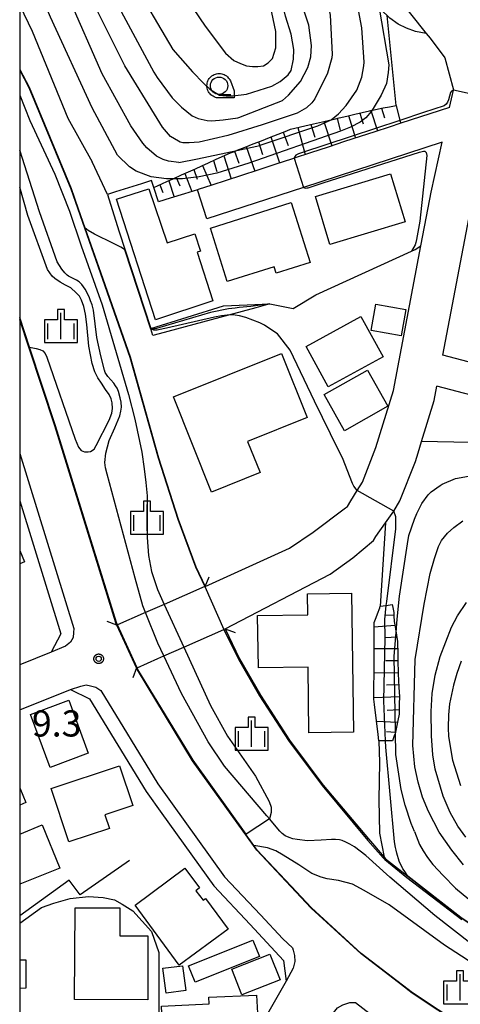
# Model space of a CAD drawing. Extents: x -24000 to -22000, y 94500 to 96000.
# Drawn here: x -24000 to -23937, y 94879 to 95020 of the extents above; entities that cross this region are included whole.
import ezdxf

# ---------------------------------------------------------------- set-up
doc = ezdxf.new("R2010")
doc.units = 0
for name, color, linetype in [('2101000', 7, 'Continuous'), ('2101001', 7, 'Continuous'), ('2203000', 7, 'Continuous'), ('2203990', 7, 'Continuous'), ('2213000', 7, 'Continuous'), ('3001000', 7, 'Continuous'), ('3002000', 7, 'Continuous'), ('3003000', 7, 'Continuous'), ('5101000', 7, 'Continuous'), ('5101001', 7, 'Continuous'), ('6101110', 7, 'Continuous'), ('6101120', 7, 'Continuous'), ('6101990', 7, 'Continuous'), ('6110000', 7, 'Continuous'), ('6110110', 7, 'Continuous'), ('6110120', 7, 'Continuous'), ('6140000', 7, 'Continuous'), ('6301000', 7, 'Continuous'), ('6331000', 7, 'Continuous'), ('6334000', 7, 'Continuous'), ('7101000', 7, 'Continuous'), ('7101001', 7, 'Continuous'), ('7102000', 7, 'Continuous'), ('7102001', 7, 'Continuous'), ('7312000', 7, 'Continuous'), ('999', 7, 'Continuous'), ('CLIP_BOX', 7, 'Continuous')]:
    doc.layers.add(name, color=color, linetype=linetype)
doc.styles.add('ROMANS', font='romans')

# ---------------------------------------------------------------- blocks, each defined once
blk = doc.blocks.new('633100')
at = {"layer": '6331000'}
blk.add_lwpolyline([(0, -0.5), (0.67, -0.5)], dxfattribs=at)
blk.add_circle((0, 0), 0.5, dxfattribs=at)
at = {"layer": 'CLIP_BOX'}
blk.add_lwpolyline([(0.87, -0.3), (0.87, -0.7), (0, -0.7), (-0.074, -0.695), (-0.146, -0.684), (-0.216, -0.666), (-0.282, -0.64), (-0.35, -0.606), (-0.414, -0.564), (-0.469, -0.521), (-0.52, -0.469), (-0.568, -0.408), (-0.608, -0.35), (-0.64, -0.281), (-0.666, -0.214), (-0.686, -0.144), (-0.697, -0.071), (-0.699, 0.003), (-0.695, 0.075), (-0.684, 0.148), (-0.665, 0.216), (-0.64, 0.281), (-0.606, 0.349), (-0.565, 0.412), (-0.522, 0.467), (-0.467, 0.52), (-0.41, 0.568), (-0.349, 0.607), (-0.283, 0.641), (-0.215, 0.665), (-0.148, 0.684), (-0.072, 0.696), (0, 0.7), (0.074, 0.696), (0.147, 0.685), (0.219, 0.666), (0.283, 0.639), (0.355, 0.605), (0.416, 0.562), (0.472, 0.518), (0.525, 0.463), (0.57, 0.407), (0.609, 0.346), (0.646, 0.273)], close=True, dxfattribs=at)
blk = doc.blocks.new('633400')
at = {"layer": '6334000'}
for points in [[(0, -0.75), (0, 0.75)], [(-0.75, -0.75), (-0.75, 0.15)], [(0.75, -0.75), (0.75, 0.15)]]:
    blk.add_lwpolyline(points, dxfattribs=at)
at = {"layer": 'CLIP_BOX'}
blk.add_lwpolyline([(-0.95, -0.95), (0.95, -0.95), (0.95, 0.35), (0.2, 0.35), (0.2, 0.95), (-0.2, 0.95), (-0.2, 0.35), (-0.95, 0.35), (-0.95, -0.95)], dxfattribs=at)
blk = doc.blocks.new('731200')
at = {"layer": '7312000'}
blk.add_circle((0, 0), 0.15, dxfattribs=at)
at = {"layer": 'CLIP_BOX'}
blk.add_lwpolyline([(-0.209, -0.178), (-0.219, -0.166), (-0.237, -0.14), (-0.251, -0.113), (-0.258, -0.094), (-0.265, -0.075), (-0.269, -0.057), (-0.273, -0.031), (-0.275, -0.008), (-0.274, 0.024), (-0.27, 0.054), (-0.266, 0.071), (-0.261, 0.088), (-0.255, 0.104), (-0.246, 0.124), (-0.239, 0.136), (-0.228, 0.154), (-0.219, 0.166), (-0.202, 0.187), (-0.189, 0.199), (-0.169, 0.217), (-0.151, 0.23), (-0.135, 0.239), (-0.113, 0.251), (-0.101, 0.256), (-0.082, 0.262), (-0.056, 0.269), (-0.04, 0.272), (-0.016, 0.275), (0.004, 0.275), (0.022, 0.274), (0.042, 0.272), (0.065, 0.267), (0.079, 0.264), (0.108, 0.253), (0.121, 0.247), (0.143, 0.235), (0.16, 0.224), (0.18, 0.208), (0.194, 0.194), (0.206, 0.182), (0.222, 0.162), (0.233, 0.146), (0.249, 0.116), (0.257, 0.097), (0.264, 0.075), (0.269, 0.057), (0.273, 0.032), (0.275, 0.014), (0.275, -0.008), (0.274, -0.023), (0.271, -0.048), (0.267, -0.067), (0.261, -0.088), (0.249, -0.117), (0.23, -0.151), (0.219, -0.166), (0.204, -0.184), (0.189, -0.199), (0.172, -0.215), (0.154, -0.228), (0.136, -0.239), (0.124, -0.246), (0.107, -0.253), (0.09, -0.26), (0.071, -0.266), (0.044, -0.271), (0.028, -0.274), (0.009, -0.275), (-0.009, -0.275), (-0.024, -0.274), (-0.041, -0.272), (-0.063, -0.268), (-0.086, -0.261), (-0.101, -0.256), (-0.115, -0.25), (-0.133, -0.241), (-0.148, -0.231), (-0.17, -0.216), (-0.182, -0.206), (-0.197, -0.192)], close=True, dxfattribs=at)

msp = doc.modelspace()

# ---------------------------------------------------------------- linework, layer by layer
at = {"layer": '2101000', "flags": 128}
for points in [[(-23948.18, 95026.24), (-23941.63, 95018), (-23941.09, 95017.32), (-23938.96, 95014.51), (-23937.73, 95009.91)], [(-23938.28, 95007.39), (-23937.74, 95009.85), (-23937.73, 95009.91)], [(-23938.28, 95007.39), (-23945.3, 95005.1)], [(-23945.3, 95005.1), (-23946.97, 95004.55), (-23949.01, 95003.89), (-23951.12, 95003.2), (-23953.35, 95002.47), (-23955.73, 95001.69), (-23958.24, 95000.87), (-23960.61, 95000.1), (-23960.86, 95000.02), (-23963.38, 94999.19), (-23965.81, 94998.4), (-23968.15, 94997.63), (-23970.37, 94996.91), (-23972.43, 94996.24), (-23974.36, 94995.61), (-23974.48, 94995.57)], [(-23973.37, 94938.66), (-23961.29, 94944.14), (-23957.87, 94946.44), (-23953.21, 94949.94), (-23952.93, 94950.15), (-23952.45, 94950.93), (-23951.53, 94952.45), (-23950.81, 94953.63), (-23948.86, 94958.59), (-23946.33, 94966.78), (-23942.39, 94987.51), (-23941.35, 94992.98), (-23940.93, 94995.21), (-23939.36, 95002.41)], [(-23939.36, 95002.41), (-23959.25, 94995.91), (-23973.12, 94991.38)], [(-23939.26, 94971.84), (-23935.35, 94992.42), (-23935.05, 94994.01), (-23934.85, 94994.93), (-23934.49, 94996.6), (-23934.29, 94997.51)], [(-23986.03, 94933.11), (-23986.19, 94933.45), (-23994.95, 94961.69), (-23998.7, 94972.99), (-24000, 94976.92)], [(-23924.22, 94967.86), (-23931.07, 94969.67), (-23939.26, 94971.84)], [(-23970.49, 94932.58), (-23955.41, 94940.41), (-23952.19, 94942.78), (-23949.23, 94945.28), (-23948.86, 94945.82), (-23947.49, 94947.79), (-23946.31, 94949.47), (-23945.41, 94950.95), (-23943.19, 94956.6), (-23942.81, 94957.84), (-23942.31, 94959.47), (-23940.5, 94965.33), (-23940.11, 94967.41)], [(-23925.37, 94963.51), (-23932.25, 94965.33), (-23940.11, 94967.41)], [(-24000, 94950.96), (-23994.08, 94931.89), (-23995.49, 94929.22), (-24000, 94927.41)], [(-23973.37, 94938.66), (-23973.42, 94938.64), (-23979.24, 94936.09), (-23981.93, 94934.91), (-23982.25, 94934.77), (-23985.94, 94933.15), (-23985.98, 94933.13), (-23986.03, 94933.11)], [(-23983.24, 94926.97), (-23983.19, 94926.99), (-23983.15, 94927.01), (-23980.16, 94928.33), (-23979.29, 94928.71), (-23976.45, 94929.96), (-23970.67, 94932.5), (-23970.49, 94932.58)], [(-23932.2, 94872.9), (-23936.28, 94875.45), (-23943.64, 94880.31), (-23945.63, 94881.84), (-23951, 94885.96), (-23958.16, 94892.52), (-23961.08, 94895.64), (-23965.95, 94900.83), (-23966.45, 94901.53), (-23975.17, 94913.67), (-23983.11, 94926.69), (-23983.24, 94926.97)], [(-24000, 94920.95), (-23992.71, 94923.87), (-23989.96, 94922.55), (-23981.84, 94909.25), (-23979.58, 94906.1), (-23972.14, 94895.74), (-23966.92, 94890.17), (-23962.11, 94885.03), (-23961.76, 94882.05), (-23966.94, 94872.9)]]:
    msp.add_lwpolyline(points, dxfattribs=at)
at = {"layer": '2101001', "flags": 128}
msp.add_lwpolyline([(-23973.12, 94991.38), (-23974.48, 94995.57)], dxfattribs=at)
at = {"layer": '2203000', "flags": 128}
for points in [[(-23973.37, 94938.66), (-23973.42, 94938.64), (-23979.24, 94936.09), (-23981.93, 94934.91), (-23982.25, 94934.77), (-23985.94, 94933.15), (-23985.98, 94933.13), (-23986.03, 94933.11)], [(-23983.24, 94926.97), (-23983.19, 94926.99), (-23983.15, 94927.01), (-23980.16, 94928.33), (-23979.29, 94928.71), (-23976.45, 94929.96), (-23970.67, 94932.5), (-23970.49, 94932.58)]]:
    msp.add_lwpolyline(points, dxfattribs=at)
at = {"layer": '2203990', "flags": 128}
for points in [[(-23973.37, 94938.66), (-23972.82, 94940.06)], [(-23986.03, 94933.11), (-23987.43, 94933.65)], [(-23970.49, 94932.58), (-23969.09, 94932.04)], [(-23983.24, 94926.97), (-23983.78, 94925.57)]]:
    msp.add_lwpolyline(points, dxfattribs=at)
at = {"layer": '2213000', "flags": 128}
for points in [[(-24000, 94957.73), (-23992.21, 94932.62), (-23992.26, 94932.08), (-23992.31, 94931.34), (-23992.69, 94930.66), (-23993.41, 94930.1), (-23995.49, 94929.22)], [(-23992.71, 94923.87), (-23991.24, 94924.38), (-23990.44, 94924.54), (-23989.83, 94924.42), (-23989.09, 94924.24), (-23988.33, 94923.73), (-23980.17, 94910.36), (-23970.6, 94897.01), (-23965.45, 94891.54), (-23962.21, 94888.1), (-23960.83, 94886.83), (-23960.72, 94886.47), (-23960.57, 94885.73), (-23960.48, 94884.86), (-23960.72, 94883.91), (-23961.76, 94882.05)], [(-23955.75, 94876.49), (-23954.38, 94878.24), (-23953.59, 94878.67), (-23952.59, 94878.97), (-23951.79, 94879), (-23947.13, 94875.42), (-23943.31, 94872.9)]]:
    msp.add_lwpolyline(points, dxfattribs=at)
at = {"layer": '3001000', "flags": 128}
for points in [[(-23944.68, 94990.95), (-23955.46, 94987.7), (-23957.54, 94994.6), (-23946.76, 94997.84), (-23944.68, 94990.95)], [(-23963.18, 94983.59), (-23963.48, 94984.53), (-23970.2, 94982.4), (-23972.63, 94990.07), (-23961.01, 94993.75), (-23958.29, 94985.14), (-23963.18, 94983.59)], [(-23947.82, 94971.62), (-23955.7, 94967.28), (-23958.89, 94973.07), (-23951.01, 94977.41), (-23947.82, 94971.62)], [(-23972.46, 94952.2), (-23977.94, 94965.87), (-23962.41, 94972.1), (-23958.71, 94962.88), (-23967.28, 94959.44), (-23965.49, 94954.99), (-23972.46, 94952.2)], [(-23956.31, 94966.19), (-23950.09, 94969.69), (-23947.17, 94964.51), (-23953.39, 94961), (-23956.31, 94966.19)], [(-23952.38, 94937.68), (-23952.1, 94917.76), (-23958.47, 94917.67), (-23958.6, 94927.09), (-23965.74, 94926.99), (-23965.84, 94934.5), (-23958.63, 94934.6), (-23958.68, 94937.59), (-23952.38, 94937.68)], [(-23995.64, 94912.72), (-23998.44, 94920.32), (-23992.95, 94922.35), (-23990.15, 94914.74), (-23995.64, 94912.72)], [(-23992.92, 94902.01), (-23995.48, 94909.7), (-23985.68, 94912.95), (-23983.78, 94907.24), (-23987.76, 94905.92), (-23987.1, 94903.94), (-23992.92, 94902.01)], [(-23974.17, 94895.45), (-23974.69, 94895), (-23973.68, 94893.66), (-23973.33, 94893.92), (-23970.08, 94889.49), (-23977.1, 94884.34), (-23983.44, 94892.97), (-23976.27, 94898.28), (-23974.17, 94895.45)], [(-23985.63, 94892.55), (-23985.64, 94888.55), (-23981.58, 94888.53), (-23981.62, 94879.35), (-23992.11, 94879.4), (-23992.05, 94892.58), (-23985.63, 94892.55)], [(-23969.56, 94883.77), (-23964.07, 94885.92), (-23962.62, 94882.24), (-23968.12, 94880.09), (-23969.56, 94883.77)], [(-23976.17, 94880.69), (-23978.97, 94880.33), (-23979.43, 94883.9), (-23976.64, 94884.26), (-23976.17, 94880.69)], [(-23979.12, 94867.44), (-23979.65, 94878.47), (-23972.81, 94878.8), (-23972.86, 94879.73), (-23965.98, 94880.06), (-23965.77, 94875.72), (-23967.55, 94875.63), (-23967.39, 94872.33), (-23969.76, 94872.21), (-23969.64, 94869.62), (-23970.69, 94869.57), (-23970.61, 94867.85), (-23979.12, 94867.44)]]:
    msp.add_lwpolyline(points, close=True, dxfattribs=at)
for points in [[(-24000, 94943.84), (-23999.3, 94942.18), (-24000, 94941.89)], [(-24000, 94909.79), (-23999.12, 94907.68), (-24000, 94907.31)], [(-24000, 94903.14), (-23996.76, 94904.46), (-23994.25, 94898.28), (-24000, 94895.94)], [(-24000, 94885.09), (-23999.12, 94885.09), (-23999.11, 94881.03), (-24000, 94881)]]:
    msp.add_lwpolyline(points, dxfattribs=at)
at = {"layer": '3002000', "flags": 128}
msp.add_lwpolyline([(-23980.51, 94976.93), (-23986.11, 94994.24), (-23981.48, 94995.72), (-23978.85, 94987.96), (-23974.85, 94989.26), (-23974.04, 94986.78), (-23974.54, 94986.61), (-23972.27, 94979.64), (-23980.51, 94976.93)], close=True, dxfattribs=at)
at = {"layer": '3003000', "flags": 128}
for points in [[(-23948.88, 94979.18), (-23944.55, 94978.4), (-23945.23, 94974.61), (-23949.56, 94975.4), (-23948.88, 94979.18)], [(-23965.59, 94885.57), (-23974.82, 94881.89), (-23975.76, 94884.25), (-23966.53, 94887.93), (-23965.59, 94885.57)]]:
    msp.add_lwpolyline(points, close=True, dxfattribs=at)
at = {"layer": '5101000', "flags": 128}
for points in [[(-23981.93, 94934.91), (-23982.33, 94935.88), (-23983.43, 94939.84), (-23987.45, 94954.76), (-23987.68, 94955.69), (-23987.77, 94956.47), (-23987.62, 94957.79), (-23987.16, 94959.58), (-23986.32, 94961.44), (-23985.62, 94963.15), (-23985.46, 94963.8), (-23985.4, 94964.4), (-23985.45, 94965.09), (-23985.56, 94965.72), (-23985.81, 94966.65), (-23986.02, 94967.12), (-23986.23, 94967.45), (-23986.5, 94967.81), (-23987.35, 94968.8), (-23987.56, 94969.09), (-23987.71, 94969.35), (-23987.82, 94969.67), (-23988.37, 94971.76), (-23988.93, 94974.4), (-23989.41, 94978.28), (-23989.59, 94979.05), (-23989.81, 94979.64), (-23990.04, 94980.22), (-23990.58, 94981.3), (-23991.09, 94981.99), (-23991.46, 94982.35), (-23991.83, 94982.59), (-23992.22, 94982.77), (-23993, 94983.16), (-23993.19, 94983.3), (-23993.52, 94983.64), (-23993.93, 94984.16), (-23994.64, 94985.25), (-23997.14, 94992.39), (-24000, 95001.26)], [(-23998.7, 94972.99), (-23998.64, 94972.98), (-23998.59, 94972.97), (-23997.64, 94972.82), (-23997.12, 94972.67), (-23996.68, 94972.47), (-23996.32, 94972.07), (-23996.08, 94971.56), (-23992.03, 94959.78), (-23991.54, 94958.63), (-23991.15, 94958.15), (-23990.71, 94957.99), (-23990.19, 94958), (-23989.83, 94958.04), (-23989.32, 94958.36), (-23989, 94958.88), (-23987.15, 94962.54), (-23986.76, 94963.53), (-23986.68, 94964.21), (-23986.72, 94965), (-23986.88, 94965.6), (-23987.16, 94966.19), (-23987.68, 94966.94), (-23988.24, 94967.82), (-23988.76, 94968.61), (-23989.2, 94969.44), (-23989.6, 94970.63), (-23990.09, 94973.13), (-23990.38, 94976.23), (-23990.55, 94977.74), (-23990.79, 94978.81), (-23991.11, 94979.72), (-23991.43, 94980.32), (-23991.87, 94980.79), (-23992.66, 94981.5), (-23993.42, 94981.9), (-23994.18, 94982.33), (-23994.97, 94982.84), (-23995.32, 94983.16), (-23996, 94984.15), (-23998.81, 94991.86), (-24000, 94995.96)], [(-23986.03, 94933.11), (-23986.19, 94933.45), (-23994.95, 94961.69), (-23998.7, 94972.99)], [(-23935.18, 94887.39), (-23940.39, 94891.48), (-23946.86, 94896.97), (-23950.29, 94900.06), (-23951.92, 94901.3), (-23952.61, 94901.72), (-23953.17, 94901.99), (-23953.69, 94902.21), (-23954.1, 94902.32), (-23954.65, 94902.39), (-23955.22, 94902.39), (-23956.74, 94902.29), (-23958.68, 94902.2), (-23960.16, 94902.35), (-23960.79, 94902.48), (-23961.32, 94902.66), (-23961.87, 94902.9), (-23962.31, 94903.23), (-23962.64, 94903.58), (-23964.15, 94905.33), (-23964.52, 94905.75), (-23970.6, 94912.87), (-23972.94, 94916.36), (-23976.77, 94923.33), (-23979.29, 94928.71)], [(-23966.45, 94901.53), (-23975.17, 94913.67), (-23983.11, 94926.69), (-23983.24, 94926.97)], [(-23921.52, 94877.09), (-23926.34, 94879.61), (-23933.17, 94883.43), (-23939.01, 94887.21), (-23946.96, 94893.01), (-23950.57, 94895.07), (-23952.2, 94895.96), (-23954.22, 94896.51), (-23955.84, 94896.73), (-23956.74, 94896.95), (-23958.08, 94897.5), (-23959.94, 94898.73), (-23962.18, 94900.12), (-23963.25, 94900.73), (-23964.42, 94901.17), (-23966.38, 94901.52), (-23966.45, 94901.53)]]:
    msp.add_lwpolyline(points, dxfattribs=at)
at = {"layer": '5101001', "flags": 128}
for points in [[(-23979.29, 94928.71), (-23980.15, 94930.55), (-23981.93, 94934.91)], [(-23983.24, 94926.97), (-23986.03, 94933.11)]]:
    msp.add_lwpolyline(points, dxfattribs=at)
at = {"layer": '6101110', "flags": 128}
for points in [[(-23980.72, 94995.9), (-23978.86, 94996.75), (-23977.98, 94997.15), (-23976.78, 94997.69), (-23974.77, 94998.59), (-23973.84, 94999.01), (-23972.91, 94999.44), (-23971.91, 94999.89), (-23970.91, 95000.34), (-23969.73, 95000.87), (-23969.45, 95000.98), (-23968.85, 95001.22), (-23968.77, 95001.25), (-23967.63, 95001.7), (-23966.49, 95002.14), (-23965.31, 95002.61), (-23964.12, 95003.07), (-23962.9, 95003.55), (-23961.67, 95004.03), (-23961.13, 95004.25), (-23959.07, 95004.73), (-23957.8, 95005.03), (-23956.54, 95005.32), (-23955.34, 95005.6), (-23955.29, 95005.61), (-23954.65, 95005.76), (-23954.15, 95005.88), (-23953.03, 95006.14), (-23951.9, 95006.41), (-23950.84, 95006.66), (-23949.78, 95006.91), (-23949.47, 95006.98), (-23949.39, 95007), (-23949.33, 95007.01), (-23947.81, 95007.3), (-23946.89, 95007.48), (-23945.96, 95007.67)], [(-23946.54, 94936.07), (-23946.49, 94935.88), (-23946.3, 94934.95), (-23946.27, 94934.45), (-23946.23, 94933.65), (-23946.11, 94932.93), (-23946, 94932.25), (-23945.97, 94932.05), (-23945.96, 94931.99), (-23945.81, 94931.05), (-23945.77, 94930.82), (-23945.73, 94928.85), (-23945.7, 94927.71), (-23945.67, 94926.56), (-23945.66, 94926.12), (-23945.56, 94924.23), (-23945.49, 94922.83), (-23945.51, 94921.82), (-23945.53, 94920.34), (-23945.72, 94919.42), (-23946.06, 94917.77), (-23946.12, 94917.49), (-23946.17, 94917.36), (-23946.32, 94916.95), (-23946.48, 94916.54)]]:
    msp.add_lwpolyline(points, dxfattribs=at)
at = {"layer": '6101120', "flags": 128}
for points in [[(-23945.96, 95007.67), (-23945.41, 95005.52), (-23945.3, 95005.1), (-23946.97, 95004.55), (-23949.01, 95003.89), (-23951.12, 95003.2), (-23953.35, 95002.47), (-23955.73, 95001.69), (-23958.24, 95000.87), (-23960.61, 95000.1), (-23960.86, 95000.02), (-23963.38, 94999.19), (-23965.81, 94998.4), (-23968.15, 94997.63), (-23970.37, 94996.91), (-23972.43, 94996.24), (-23974.36, 94995.61), (-23974.48, 94995.57), (-23976.32, 94994.99), (-23978.38, 94994.35), (-23980.05, 94993.83), (-23980.72, 94995.9)], [(-23946.48, 94916.54), (-23947.48, 94916.53), (-23948.45, 94916.53), (-23948.55, 94917.42), (-23948.78, 94919.4), (-23949.06, 94921.74), (-23949.15, 94922.51), (-23949.14, 94924.1), (-23949.13, 94926.38), (-23949.12, 94928.63), (-23949.11, 94930.83), (-23949.1, 94932.89), (-23949.1, 94933.48), (-23948.82, 94934.23), (-23948.63, 94934.75), (-23948.32, 94935.58), (-23948.23, 94935.83), (-23947.37, 94935.95), (-23946.54, 94936.07)]]:
    msp.add_lwpolyline(points, dxfattribs=at)
at = {"layer": '6101990', "flags": 128}
for points in [[(-23951.18, 95006.58), (-23950.68, 95005.04)], [(-23949.61, 95006.95), (-23948.65, 95004.01)], [(-23948.06, 95007.25), (-23947.63, 95005.87)], [(-23958.22, 95004.93), (-23957.62, 95003.1)], [(-23956.34, 95005.37), (-23955.2, 95001.87)], [(-23954.44, 95005.81), (-23954, 95004.11)], [(-23952.8, 95006.2), (-23951.8, 95002.98)], [(-23962.19, 95003.83), (-23961.48, 95001.94)], [(-23960.09, 95004.49), (-23959.01, 95000.62)], [(-23965.71, 95002.45), (-23965.12, 95000.63)], [(-23963.93, 95003.15), (-23962.71, 94999.41)], [(-23969.18, 95001.09), (-23968.56, 94999.4)], [(-23967.47, 95001.76), (-23966.25, 94998.25)], [(-23972.2, 94999.75), (-23971.7, 94998.2)], [(-23970.71, 95000.43), (-23969.64, 94997.15)], [(-23976.29, 94997.91), (-23975.31, 94995.31)], [(-23975.01, 94998.49), (-23974.51, 94997.1)], [(-23973.74, 94999.06), (-23972.53, 94996.2)], [(-23978.59, 94996.87), (-23977.8, 94994.53)], [(-23977.55, 94997.34), (-23977.02, 94996.14)], [(-23979.89, 94996.28), (-23979.45, 94995.17)], [(-23946.28, 94934.56), (-23947.58, 94934.48)], [(-23946.13, 94933.08), (-23949.1, 94932.84)], [(-23945.87, 94931.41), (-23947.49, 94931.29)], [(-23945.75, 94929.74), (-23949.12, 94929.7)], [(-23945.71, 94928.01), (-23947.42, 94927.99)], [(-23945.66, 94926.27), (-23949.13, 94926.22)], [(-23945.58, 94924.54), (-23947.36, 94924.5)], [(-23945.49, 94922.81), (-23949.15, 94922.68)], [(-23945.52, 94920.98), (-23947.23, 94920.89)], [(-23945.77, 94919.17), (-23948.77, 94919.29)], [(-23946.08, 94917.71), (-23947.34, 94917.79)]]:
    msp.add_lwpolyline(points, dxfattribs=at)
at = {"layer": '6110000', "flags": 128}
for points in [[(-24000, 95012.83), (-23998.63, 95010.28), (-23992.59, 94995.74), (-23991.59, 94992.85), (-23990.64, 94990.12), (-23988.07, 94982.77), (-23984.14, 94971.59), (-23980.05, 94957.13), (-23977.26, 94948.34), (-23974.72, 94941.49), (-23973.37, 94938.66)], [(-23987.39, 94994.9), (-23985.79, 94989.69), (-23981.18, 94975.65)], [(-23964.1, 94979.2), (-23960.72, 94978.56), (-23957.5, 94980.48), (-23943.73, 94986.76), (-23943.21, 94987), (-23942.39, 94987.51)], [(-23986.03, 94933.11), (-23986.19, 94933.45), (-23994.95, 94961.69), (-23998.7, 94972.99), (-24000, 94976.92)], [(-23970.49, 94932.58), (-23968.45, 94928.3), (-23965.42, 94923.08), (-23961.28, 94916.61), (-23958.6, 94913.04), (-23956.45, 94910.15), (-23949.92, 94902.46), (-23947.69, 94899.84), (-23947.49, 94899.59), (-23944.29, 94897.1), (-23936.67, 94891.18), (-23926.36, 94884.23), (-23923.55, 94882.6), (-23914.01, 94877.09), (-23913.19, 94876.62), (-23906.94, 94872.9), (-23902.08, 94870.01), (-23889.87, 94862.45), (-23886.83, 94860), (-23886.29, 94859.56)], [(-23895.55, 94848.49), (-23905.62, 94855.82), (-23906.94, 94856.78), (-23916.06, 94862.99), (-23916.86, 94863.48), (-23927.47, 94869.95), (-23932.2, 94872.9), (-23936.28, 94875.45), (-23943.64, 94880.31), (-23945.63, 94881.84), (-23951, 94885.96), (-23958.16, 94892.52), (-23961.08, 94895.64), (-23965.95, 94900.83), (-23966.45, 94901.53), (-23975.17, 94913.67), (-23983.11, 94926.69), (-23983.24, 94926.97)]]:
    msp.add_lwpolyline(points, dxfattribs=at)
at = {"layer": '6110110', "flags": 128}
for points in [[(-23941.63, 95018), (-23943.19, 95018.27), (-23944.49, 95018.77), (-23945.65, 95019.34), (-23946.88, 95020.2), (-23947.26, 95020.55), (-23948.41, 95021.6), (-23948.77, 95021.93), (-23952.17, 95025.89), (-23953.24, 95027.34), (-23955.66, 95030.64), (-23957.26, 95033.16), (-23958.86, 95036.48), (-23961.57, 95043.31), (-23962.07, 95044.55), (-23964.4, 95050.76), (-23965.17, 95053.62), (-23965.5, 95054.87), (-23965.95, 95058.26), (-23966.12, 95062.28)], [(-23981.18, 94975.65), (-23970.74, 94978.92), (-23967.33, 94979.06), (-23964.1, 94979.2)]]:
    msp.add_lwpolyline(points, dxfattribs=at)
at = {"layer": '6110120', "flags": 128}
for points in [[(-23966.12, 95062.28), (-23962.67, 95062.45), (-23962.67, 95061.86), (-23962.18, 95057.11), (-23962, 95056.22), (-23961.39, 95053.3), (-23960.11, 95049.41), (-23957.98, 95043.57), (-23955.5, 95037.85), (-23954.92, 95036.73), (-23953.1, 95033.2), (-23950.92, 95029.84), (-23949.36, 95027.79), (-23948.18, 95026.24), (-23941.63, 95018)], [(-23964.1, 94979.2), (-23966.12, 94978.65), (-23970.02, 94977.6), (-23979.96, 94974.92), (-23980.89, 94974.67), (-23981.17, 94975.6), (-23981.18, 94975.65)]]:
    msp.add_lwpolyline(points, dxfattribs=at)
at = {"layer": '6140000', "flags": 128}
for points in [[(-24000, 94950.96), (-23994.08, 94931.89), (-23995.49, 94929.22), (-24000, 94927.41)], [(-23984.24, 94899.35), (-23991.32, 94894.42), (-23992.89, 94896.54)], [(-23992.89, 94896.54), (-24000, 94891.44)]]:
    msp.add_lwpolyline(points, dxfattribs=at)
at = {"layer": '6301000', "flags": 128}
for points in [[(-23945.96, 95007.67), (-23947.26, 95020.55)], [(-23980.72, 94995.9), (-23981.09, 94996.88), (-23982.52, 94996.43), (-23986.25, 94995.26), (-23987.39, 94994.9)], [(-23922.12, 94962.64), (-23924.78, 94961.17), (-23935.4, 94959.33), (-23942.31, 94959.47)], [(-23947.49, 94947.79), (-23948.23, 94935.83)], [(-23948.45, 94916.53), (-23948.36, 94913.4), (-23948.42, 94908.09), (-23948.35, 94903.26), (-23947.69, 94899.84)]]:
    msp.add_lwpolyline(points, dxfattribs=at)
at = {"layer": '7101000', "flags": 128}
for points in [[(-24000, 95052.6), (-23999.69, 95051.91), (-23992.78, 95036.21), (-23985.41, 95021.16), (-23980.73, 95012.46), (-23980.27, 95011.68), (-23978.12, 95008.78), (-23976.77, 95007.41), (-23975.25, 95006.17), (-23974.4, 95005.77), (-23973.09, 95005.49), (-23972.4, 95005.46), (-23970.81, 95005.58), (-23968.7, 95005.91), (-23968.55, 95005.95), (-23962.26, 95008.36), (-23961.4, 95009.13), (-23959.67, 95011.11), (-23958.64, 95013.09), (-23958.21, 95014.64), (-23958.12, 95016.28), (-23958.47, 95019.2), (-23959.16, 95021.18), (-23961.55, 95031.11)], [(-23984.96, 94987.01), (-23985.5, 94987.33), (-23986.53, 94987.85), (-23989.24, 94989.18), (-23990.15, 94989.72), (-23990.64, 94990.12)], [(-23951.53, 94952.45), (-23952.03, 94953.07), (-23952.22, 94953.45), (-23953.67, 94957.1), (-23954.21, 94958.21), (-23957.66, 94965.24), (-23961.17, 94972.54), (-23963.01, 94974.89), (-23964.5, 94975.92), (-23964.85, 94976.16), (-23965.51, 94976.5), (-23967.53, 94977.26), (-23968.45, 94977.48), (-23969.09, 94977.58), (-23969.6, 94977.61), (-23970.02, 94977.6)], [(-23947.37, 94935.95), (-23947.31, 94936.53), (-23946, 94946.92), (-23945.98, 94948.67), (-23946.31, 94949.47)], [(-23944.29, 94897.1), (-23944.82, 94897.93), (-23944.98, 94898.17), (-23945.51, 94899.26), (-23945.87, 94900.41), (-23945.97, 94900.86), (-23946.05, 94901.23), (-23946.18, 94902.05), (-23947.44, 94915.62), (-23947.48, 94916.53)], [(-24000, 94890.39), (-23996.88, 94892.61), (-23995.1, 94893.22), (-23992.74, 94893.92), (-23990.11, 94894.19), (-23988, 94894.06), (-23986.39, 94893.7), (-23985.28, 94893.09), (-23983.77, 94892.14), (-23981.09, 94889.19), (-23980.03, 94886.18), (-23980.03, 94876.43), (-23979.84, 94867.51), (-23979.95, 94863.53), (-23980.82, 94862.15), (-23982.28, 94861.59), (-23985.27, 94861.36), (-23991.73, 94861.12), (-23992.18, 94861.21)]]:
    msp.add_lwpolyline(points, dxfattribs=at)
at = {"layer": '7101001', "flags": 128}
for points in [[(-24000, 95012.83), (-23998.63, 95010.28), (-23992.59, 94995.74), (-23991.59, 94992.85), (-23990.64, 94990.12)], [(-23984.96, 94987.01), (-23981.23, 94975.63)], [(-23970.02, 94977.6), (-23970.23, 94977.6), (-23971.05, 94977.5), (-23972.04, 94977.3), (-23978.93, 94975.72), (-23980.09, 94975.46), (-23980.27, 94975.43), (-23980.54, 94975.42), (-23980.75, 94975.45), (-23981, 94975.52), (-23981.17, 94975.6), (-23981.23, 94975.63)], [(-23946.31, 94949.47), (-23951.53, 94952.45)], [(-23947.48, 94916.53), (-23947.71, 94922.28), (-23947.52, 94931.29), (-23947.6, 94933.91), (-23947.37, 94935.95)], [(-23913.19, 94876.62), (-23914.01, 94877.09), (-23923.55, 94882.6), (-23926.36, 94884.23), (-23936.67, 94891.18), (-23944.29, 94897.1)]]:
    msp.add_lwpolyline(points, dxfattribs=at)
at = {"layer": '7102000', "flags": 128}
for points in [[(-24000, 95066.19), (-23995.86, 95060.31), (-23991.03, 95052.89), (-23988.93, 95048.24), (-23982.88, 95034.56), (-23978.72, 95026.95), (-23973.37, 95019.03), (-23970.44, 95015.16), (-23969.24, 95014.12), (-23968.29, 95013.69), (-23967.43, 95013.35), (-23966.57, 95013.26), (-23965.79, 95013.26), (-23965.02, 95013.35), (-23964.33, 95013.78), (-23963.72, 95014.38), (-23963.21, 95015.93), (-23963.21, 95018.26), (-23964.94, 95026.48), (-23966.24, 95032.86), (-23966.7, 95037.16)], [(-24000, 95059.86), (-23996.9, 95054.69), (-23993.25, 95047.92), (-23989.08, 95037.24), (-23984.23, 95026.35), (-23983.99, 95025.87), (-23978.03, 95015.67), (-23975.18, 95012.49), (-23973.63, 95010.85), (-23972.68, 95009.99), (-23971.31, 95009.13), (-23970.36, 95009.04), (-23969.41, 95009.04), (-23967.43, 95009.3), (-23963.81, 95010.42), (-23962.6, 95011.11), (-23961.48, 95012.06), (-23961.05, 95012.66), (-23960.71, 95014.3), (-23960.66, 95015.69), (-23961.01, 95017.89), (-23961.86, 95020.47), (-23965.11, 95034.74)], [(-23957.77, 95029.53), (-23956.5, 95025.88), (-23955.45, 95020.61), (-23955.14, 95015.01), (-23955.18, 95014.5), (-23955.79, 95012.31), (-23957.61, 95008.63), (-23958.04, 95008.05), (-23958.85, 95007.32), (-23960.19, 95006.56), (-23965.2, 95004.89), (-23970.13, 95003.37), (-23974.23, 95002.42), (-23975.66, 95002.3), (-23976.59, 95002.32), (-23976.98, 95002.42), (-23977.22, 95002.53), (-23978.35, 95003.21), (-23979.52, 95004.54), (-23980.27, 95005.77), (-23984.9, 95013.36), (-23991.27, 95026.09), (-23998.72, 95042.3), (-24000, 95045.14)], [(-23977.17, 94999.49), (-23978.62, 94999.65), (-23978.66, 94999.66), (-23979.38, 94999.92), (-23980.36, 95000.39), (-23981.73, 95001.6), (-23982.32, 95002.25), (-23984.05, 95004.74), (-23988.14, 95012.22), (-23992.99, 95023.25), (-24000, 95037.59)], [(-23985.94, 95000.53), (-23989.59, 95007.31), (-23995.59, 95020.33), (-23999.89, 95030.37), (-24000, 95030.58)], [(-23955.29, 95005.61), (-23954.22, 95006.44), (-23953.13, 95007.68), (-23951.58, 95009.86), (-23950.89, 95011.71), (-23950.58, 95013.33), (-23950.54, 95013.87), (-23950.9, 95018.8), (-23951.65, 95022.91), (-23953.24, 95027.34)], [(-24000, 95022.02), (-23998.22, 95018.33), (-23993.1, 95005.82), (-23989.58, 94999.57)], [(-23948.41, 95021.6), (-23946.99, 95013.51), (-23947.1, 95012.39), (-23947.35, 95010.81), (-23948.09, 95009.14), (-23949.39, 95007)], [(-24000, 95009.12), (-23998.55, 95005.52), (-23994.97, 94997.82), (-23992.84, 94992.48), (-23991.16, 94987.52), (-23988.15, 94979.08), (-23984.37, 94966.21), (-23983.49, 94962.66), (-23982.46, 94957.92), (-23982.13, 94955.56), (-23981.89, 94953.57), (-23981.71, 94951.68), (-23981.68, 94945.67), (-23981.5, 94943.11), (-23981.1, 94940.81), (-23980.22, 94938.25), (-23979.24, 94936.09)], [(-23937.74, 95009.85), (-23937.91, 95009.78), (-23938.03, 95009.71), (-23938.15, 95009.53), (-23938.44, 95008.48), (-23938.58, 95008.14), (-23938.78, 95007.83), (-23939.06, 95007.61), (-23942.02, 95006.64), (-23945.41, 95005.52)], [(-23977.17, 94999.49), (-23974.48, 94999.99), (-23968.85, 95001.22)], [(-23959.25, 94995.91), (-23959.13, 94995.85), (-23958.97, 94995.82), (-23958.8, 94995.83), (-23958.59, 94995.87), (-23956.41, 94996.57), (-23942.59, 95000.94), (-23942.04, 95001.09), (-23941.85, 95001.09), (-23941.67, 95000.91), (-23941.56, 95000.47), (-23942.58, 94991.08), (-23943.03, 94988.45), (-23943.13, 94987.99), (-23943.23, 94987.68), (-23943.73, 94986.76)], [(-23987.39, 94994.9), (-23989.58, 94999.57)], [(-23977.98, 94997.15), (-23978.91, 94997.15), (-23981.11, 94997.41), (-23983.28, 94998.24), (-23984.23, 94998.85), (-23985.94, 95000.53)], [(-23945.97, 94932.05), (-23945.82, 94933.99), (-23945.48, 94937.29), (-23944.33, 94944.77), (-23944.13, 94945.96), (-23943.34, 94948.33), (-23942.98, 94949.12), (-23942.29, 94950.55), (-23941.38, 94951.8), (-23940.92, 94952.26), (-23939.62, 94953.17), (-23939.36, 94953.33), (-23937.46, 94954.17), (-23935.59, 94954.49)], [(-23936.31, 94898.72), (-23937.98, 94900.84), (-23939.77, 94903.4), (-23941.31, 94906.4), (-23942.16, 94908.45), (-23942.82, 94910.58), (-23943.29, 94912.79), (-23943.55, 94915.86), (-23943.23, 94928.18), (-23941.95, 94936.11), (-23941.06, 94940.54), (-23940.46, 94942.67), (-23939.86, 94944.39), (-23939.46, 94945.26), (-23938.58, 94946.32), (-23937.67, 94947.14), (-23936.37, 94948.06)], [(-23935.94, 94902.69), (-23937.09, 94904.26), (-23938.18, 94906.22), (-23939.2, 94908.57), (-23940.36, 94912.44), (-23940.7, 94914.49), (-23940.89, 94917.26), (-23940.93, 94920.75), (-23940.8, 94923.3), (-23940.38, 94925.92), (-23939.65, 94928.61), (-23937.99, 94932.81), (-23937.14, 94934.43), (-23935.88, 94936.35)], [(-23976.45, 94929.96), (-23972.62, 94921.57), (-23970.19, 94917.17), (-23966.17, 94911.43), (-23964.19, 94907.82), (-23963.92, 94907.02), (-23963.91, 94906.24), (-23964.15, 94905.33)], [(-23936.61, 94927.93), (-23937.25, 94926.19), (-23937.72, 94924.5), (-23938.32, 94921.82), (-23938.45, 94920.23), (-23938.51, 94918.4), (-23938.43, 94917.12), (-23937.87, 94913.73), (-23936.74, 94910.11)], [(-23943.34, 94903.52), (-23943.79, 94904.65), (-23944.67, 94907.27), (-23945.22, 94909.53), (-23945.99, 94914.58), (-23946.06, 94917.77)], [(-23943.34, 94903.52), (-23942.6, 94901.67), (-23942.09, 94900.73), (-23941.46, 94899.77), (-23940.7, 94898.77), (-23939.21, 94897.2), (-23937.42, 94895.41), (-23935.54, 94893.83), (-23933.58, 94892.47), (-23929.47, 94889.75), (-23926.82, 94888.08), (-23923.67, 94886.46), (-23920, 94884.89), (-23916.67, 94883.93), (-23912, 94883.04), (-23907.59, 94882.72), (-23899.78, 94883.04), (-23896.11, 94883.21), (-23891.75, 94883.8), (-23886.69, 94884.83), (-23879.4, 94887.13), (-23872.87, 94889.87), (-23867.12, 94892.56), (-23865.83, 94893.32)]]:
    msp.add_lwpolyline(points, dxfattribs=at)
at = {"layer": '7102001', "flags": 128}
for points in [[(-24000, 95012.72), (-23998.68, 95010.26), (-23992.64, 94995.72), (-23991.64, 94992.83), (-23990.69, 94990.1), (-23988.12, 94982.75), (-23984.19, 94971.57), (-23980.1, 94957.12), (-23977.31, 94948.32), (-23974.77, 94941.47), (-23973.42, 94938.64), (-23970.67, 94932.5), (-23968.59, 94928.23), (-23965.59, 94923), (-23961.42, 94916.55), (-23958.72, 94912.98), (-23956.57, 94910.1), (-23950.03, 94902.23), (-23947.82, 94899.74), (-23947.57, 94899.5), (-23944.43, 94896.94), (-23936.54, 94890.88)], [(-23931.88, 95008.57), (-23937.74, 95009.85)], [(-23949.39, 95007), (-23949.49, 95006.83), (-23950.33, 95005.9), (-23951.14, 95005.28), (-23952.5, 95004.56), (-23953.96, 95003.99), (-23967.12, 94999.4), (-23971.68, 94997.95), (-23974.25, 94997.43), (-23976.63, 94997.15), (-23977.98, 94997.15)], [(-23968.85, 95001.22), (-23965.54, 95001.94), (-23965.32, 95002.01), (-23957.2, 95004.72), (-23955.29, 95005.61)], [(-23945.41, 95005.52), (-23952.43, 95003.19), (-23959.53, 95000.89), (-23959.98, 95000.73), (-23960.34, 95000.51), (-23960.52, 95000.32), (-23960.61, 95000.1)], [(-23960.61, 95000.1), (-23959.25, 94995.91)], [(-23987.39, 94994.9), (-23985.79, 94989.69), (-23981.18, 94975.65)], [(-23964.1, 94979.2), (-23960.72, 94978.56), (-23957.5, 94980.48), (-23943.73, 94986.76)], [(-23964.1, 94979.2), (-23966.83, 94978.82), (-23968.51, 94978.67), (-23969.08, 94978.6), (-23970.02, 94978.48), (-23972.62, 94977.95), (-23980.34, 94975.69), (-23980.64, 94975.62), (-23980.91, 94975.62), (-23981.18, 94975.65)], [(-23964.15, 94905.33), (-23967.47, 94903.12), (-23975.09, 94913.73), (-23983.02, 94926.74), (-23983.15, 94927.01), (-23985.94, 94933.15), (-23986.1, 94933.49), (-23994.85, 94961.72), (-23998.59, 94972.97), (-24000, 94977.23)], [(-23931.52, 94872.54), (-23932.17, 94872.94), (-23936.25, 94875.49), (-23943.61, 94880.35), (-23950.97, 94886), (-23958.12, 94892.56), (-23961.04, 94895.67), (-23965.91, 94900.86), (-23966.38, 94901.52), (-23975.13, 94913.7), (-23983.07, 94926.71), (-23983.19, 94926.99), (-23985.98, 94933.13), (-23986.14, 94933.47), (-23994.9, 94961.71), (-23998.64, 94972.98), (-24000, 94977.07)], [(-23979.24, 94936.09), (-23976.45, 94929.96)], [(-23946.06, 94917.77), (-23946.23, 94928.65), (-23945.97, 94932.05)]]:
    msp.add_lwpolyline(points, dxfattribs=at)
at = {"layer": '999', "flags": 128}
msp.add_lwpolyline([(-24000, 94500), (-22000, 94500), (-22000, 96000), (-24000, 96000)], close=True, dxfattribs=at)

# ---------------------------------------------------------------- block references
at = {"layer": '6331000', "xscale": 2.5, "yscale": 2.5, "zscale": 2.5}
msp.add_blockref('633100', (-23971.37, 95010.49), dxfattribs=at)
at = {"layer": '6334000', "xscale": 2.5, "yscale": 2.5, "zscale": 2.5}
for p in [(-23994.07, 94976.03), (-23981.72, 94948.54), (-23966.7, 94917.54), (-23936.77, 94881.17)]:
    msp.add_blockref('633400', p, dxfattribs=at)
at = {"layer": '7312000', "xscale": 2.5, "yscale": 2.5, "zscale": 2.5}
msp.add_blockref('731200', (-23988.66, 94928.29, 9.33), dxfattribs=at)

# ---------------------------------------------------------------- texts
at = {"layer": '7312000', "style": 'ROMANS'}
msp.add_text('9.3', height=3.75, dxfattribs=at).set_placement((-23998.24, 94917.14))

doc.saveas('drawing.dxf')
